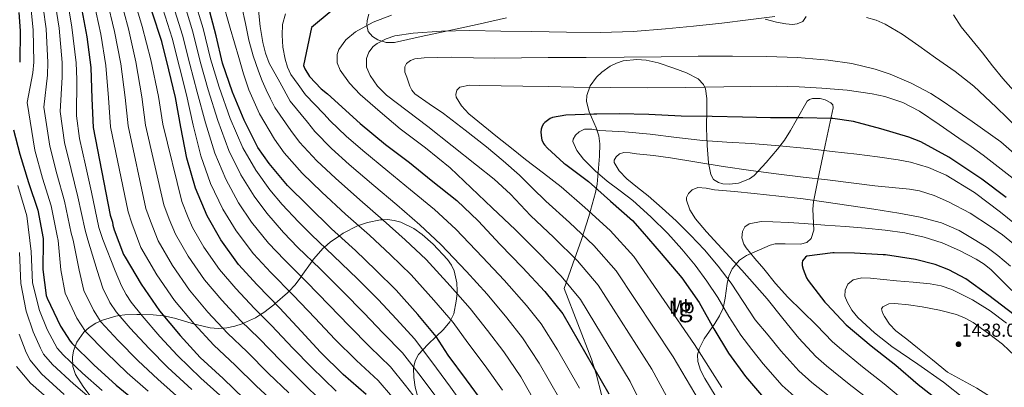
# Model space of a CAD drawing. Extents: x 641335 to 648243, y 743972 to 748742.
# Drawn here: x 643772 to 644299, y 747296 to 747493 of the extents above; entities that cross this region are included whole.
import ezdxf
from ezdxf.enums import TextEntityAlignment as Align

# ---------------------------------------------------------------- set-up
doc = ezdxf.new("R2010")
doc.units = 0
doc.header["$MEASUREMENT"] = 0
doc.linetypes.add('DGN Style 3', pattern=[111.125784, 79.37556, -31.750224])
for name, color, linetype in [('Nivel 35', 7, 'Continuous'), ('Nivel 37', 7, 'Continuous'), ('Nivel 4', 7, 'Continuous'), ('Nivel 41', 7, 'Continuous'), ('Nivel 48', 7, 'Continuous'), ('Nivel 5', 7, 'Continuous'), ('Nivel 59', 7, 'Continuous'), ('Nivel 7', 7, 'Continuous')]:
    doc.layers.add(name, color=color, linetype=linetype)
doc.styles.add('Style-arial', font='arial.shx', dxfattribs={"bigfont": 'arialbig.shx'})
doc.styles.add('Style-arialn', font='arialn.shx', dxfattribs={"bigfont": 'arialnbig.shx'})

# ---------------------------------------------------------------- blocks, each defined once
blk = doc.blocks.new('5PATER_4')
at = {"layer": 'Nivel 7', "linetype": 'Continuous', "lineweight": 0}
h = blk.add_hatch(color=53, dxfattribs=at)
edge = h.paths.add_edge_path()
edge.add_ellipse((0, 0), major_axis=(-0.9, -1.28), ratio=0.999259, start_angle=0, end_angle=360)

msp = doc.modelspace()

# ---------------------------------------------------------------- linework, layer by layer
at = {"layer": 'Nivel 35', "color": 92, "linetype": 'DGN Style 3', "lineweight": 0}
for points in [[(643958.96, 747496.067, 1379.077), (643957.979, 747492.631, 1379.781), (643957.781, 747490.135, 1380.313), (643958.559, 747486.743, 1381.093), (643960.887, 747484.048, 1381.824), (643963.747, 747482.335, 1382.452), (643968.161, 747480.87, 1383.325), (643972.663, 747480.976, 1383.872), (643986.905, 747484.08, 1384.025), (644001.143, 747487.184, 1383.424), (644016.863, 747490.618, 1382.538), (644032.631, 747494.032, 1381.824)], [(644170.999, 747493.392, 1382.912), (644177.001, 747491.8, 1383.396), (644182.015, 747490.853, 1383.826), (644185.639, 747490.627, 1384.143), (644188.098, 747490.875, 1384.358), (644191.104, 747492.135, 1384.618), (644192.951, 747494.736, 1384.768)], [(644107.234, 747471.388, 1397.458), (644102.317, 747471.806, 1397.475), (644095.036, 747471.048, 1397.584), (644091.495, 747469.908, 1397.685), (644088.055, 747468.176, 1397.824), (644083.589, 747465.015, 1398.129)], [(644144.291, 747292.007, 1395.009), (644138.642, 747301.164, 1393.569), (644136.355, 747305.713, 1393.104), (644134.903, 747310.224, 1393.472), (644134.79, 747313.838, 1394.315), (644135.576, 747316.987, 1395.171), (644138.365, 747322.473, 1396.916), (644144.019, 747330.677, 1400.054), (644146.604, 747334.782, 1401.825), (644148.471, 747338.896, 1403.712), (644149.614, 747344.106, 1406.213), (644150.593, 747352.052, 1410.126), (644151.557, 747356.002, 1412.07), (644153.335, 747359.888, 1413.952), (644157.3, 747364.456, 1416.477), (644160.997, 747366.964, 1418.247), (644173.559, 747372.432, 1422.656), (644176.235, 747373.155, 1423.2), (644181.683, 747373.274, 1423.446), (644189.94, 747373.054, 1422.459), (644193.277, 747373.88, 1421.51), (644195.575, 747376.016, 1420.352), (644196.961, 747380.603, 1418.125), (644196.699, 747388.001, 1414.133), (644196.498, 747391.843, 1412.308), (644196.855, 747395.728, 1410.88), (644199.918, 747410.832, 1406.852), (644202.999, 747425.936, 1402.944), (644205.212, 747436.019, 1398.91), (644206.32, 747440.979, 1397.001), (644207.351, 747445.904, 1396.032), (644207.12, 747447.49, 1396.053), (644206.128, 747448.701, 1396.241), (644203.168, 747450.313, 1396.867), (644200.402, 747450.998, 1397.505), (644196.325, 747450.988, 1398.584), (644194.683, 747450.442, 1399.119), (644193.527, 747449.488, 1399.616), (644187.496, 747439.268, 1404.088), (644184.576, 747433.918, 1406.246), (644181.239, 747428.752, 1407.808), (644177.522, 747423.887, 1408.598), (644171.513, 747416.71, 1408.923), (644165.111, 747409.808, 1408.832), (644162.62, 747407.915, 1408.823), (644156.751, 747405.707, 1408.825), (644151.877, 747405.129, 1408.792), (644148.398, 747405.389, 1408.719), (644146.074, 747406.011, 1408.625), (644143.327, 747407.686, 1408.404), (644141.815, 747410.32, 1408.064), (644140.678, 747416.51, 1407.134), (644139.919, 747425.839, 1405.383), (644139.511, 747435.152, 1403.456), (644139.809, 747445.664, 1400.885), (644139.814, 747450.911, 1399.604), (644138.999, 747456.144, 1398.592), (644138.03, 747458.39, 1398.26), (644135.086, 747461.477, 1397.88), (644128.821, 747464.695, 1397.64), (644122.103, 747467.152, 1397.568), (644113.744, 747469.978, 1397.485), (644107.234, 747471.388, 1397.458)], [(644083.589, 747465.015, 1398.129), (644080.689, 747462.285, 1398.447), (644077.333, 747457.683, 1399.012), (644075.511, 747452.56, 1399.616), (644075.394, 747449.356, 1400.037), (644076.808, 747443.75, 1400.999), (644080.484, 747435.293, 1402.637), (644081.924, 747431.02, 1403.379), (644082.423, 747426.704, 1403.968), (644082.241, 747420.116, 1404.426), (644081.085, 747405.198, 1402.792), (644080.119, 747400.592, 1401.152), (644076.647, 747387.928, 1395.268), (644072.695, 747375.504, 1389.376), (644068.087, 747362.448, 1383.36), (644063.479, 747349.392, 1377.344), (644070.775, 747330.448, 1377.6), (644078.071, 747311.504, 1377.856), (644080.62, 747303.764, 1377.981), (644083.609, 747291.888, 1378.25)], [(643986.614, 747285.948, 1338.584), (643983.708, 747296.568, 1342.686), (643983, 747301.792, 1344.443), (643982.775, 747306.832, 1345.536), (643983.604, 747310.696, 1345.989), (643985.459, 747313.939, 1346.296), (643990.377, 747319.406, 1346.703), (643994.898, 747323.681, 1350), (643998.882, 747327.447, 1352.465), (644002.283, 747331.556, 1354.53), (644002.776, 747332.609, 1355), (644004.279, 747335.824, 1356.938), (644005.684, 747342.568, 1360.986), (644006.071, 747346.633, 1360), (644006.214, 747348.129, 1349.908), (644006.054, 747352.415, 1350.563), (644004.523, 747358.78, 1351.493), (644003.027, 747361.837, 1351.902), (644000.951, 747364.752, 1352.256), (643993.347, 747372.975, 1352.909), (643987.436, 747378.172, 1352.97), (643982.901, 747381.36, 1352.793), (643975.962, 747384.759, 1352.195), (643972.439, 747385.742, 1355.088), (643968.887, 747386.192, 1357.92), (643966.258, 747386.123, 1360), (643965.055, 747386.091, 1360.641), (643958.117, 747384.704, 1358.142), (643953.31, 747382.968, 1355), (643952.863, 747382.807, 1354.799), (643945.184, 747378.897, 1351.155), (643943.147, 747377.516, 1350), (643938.103, 747374.096, 1346.986), (643935.094, 747371.484, 1345), (643934.476, 747370.948, 1344.59), (643929.233, 747364.933, 1340.598), (643928.543, 747363.951, 1340), (643922.719, 747355.672, 1335), (643922.628, 747355.542, 1334.921), (643919.237, 747351.082, 1332.138), (643916.275, 747347.963, 1330), (643915.383, 747347.024, 1329.355), (643908.821, 747341.258, 1325), (643908.104, 747340.628, 1324.521), (643902.6, 747336.411, 1320.988), (643900.956, 747335.372, 1320), (643898.258, 747333.668, 1318.415), (643891.84, 747330.698, 1315), (643891.118, 747330.364, 1314.619), (643887.158, 747329.131, 1312.681), (643882.871, 747328.208, 1310.802), (643880.791, 747328.074, 1310), (643878.193, 747327.906, 1309.075), (643873.982, 747328.31, 1307.681), (643866.428, 747330.031, 1305.293), (643865.507, 747330.302, 1305), (643854.896, 747333.43, 1302.004), (643849.158, 747334.737, 1300.071), (643848.975, 747334.756, 1300), (643843.511, 747335.312, 1297.733), (643837.068, 747335.422, 1295), (643834.763, 747335.461, 1294.294), (643828.286, 747335.219, 1292.758), (643825.355, 747334.825, 1290), (643823.475, 747334.572, 1284.847), (643816.33, 747332.456, 1282.547), (643812.79, 747330.729, 1281.422), (643809.271, 747328.464, 1280.32), (643806.42, 747325.947, 1279.365), (643802.651, 747320.565, 1277.716), (643800.916, 747316.065, 1276.503), (643800.271, 747312.628, 1275.609), (643800.416, 747307.667, 1274.297), (643801.975, 747303.312, 1273.024), (643806.029, 747296.97, 1271.261), (643809.66, 747292.174, 1270.266)]]:
    msp.add_polyline3d(points, dxfattribs=at)
at = {"layer": 'Nivel 4', "color": 30, "linetype": 'Continuous', "lineweight": 30, "flags": 128}
for points, elevation in [([(643771.586, 747496.917), (643772.258, 747487.221), (643772.034, 747470.453)], 1275), ([(643804.819, 747501.065), (643808.019, 747484.009), (643810.099, 747467.529), (643810.611, 747450.953), (643811.379, 747435.369), (643820.435, 747388.489), (643821.747, 747384.841), (643821.907, 747383.273), (643822.547, 747380.713), (643827.635, 747367.593), (643828.499, 747366.025), (643836.979, 747351.657), (643846.803, 747337.321), (643857.939, 747324.169), (643868.627, 747312.361), (643880.851, 747301.225), (643892.243, 747290.313)], 1300), ([(643957.488, 747292.624), (643945.072, 747303.408), (643932.944, 747315.184), (643922.608, 747326.512), (643911.184, 747338.832), (643899.12, 747351.216), (643889.072, 747362.128), (643879.696, 747375.344), (643872.272, 747388.208), (643866.128, 747403.056), (643861.456, 747418.96), (643858.32, 747435.6), (643855.472, 747451.504), (643851.92, 747466.352), (643848.016, 747481.392), (643842.992, 747497.136)], 1325), ([(644020.56, 747287.696), (644011.088, 747300.56), (644001.36, 747313.584), (643994.992, 747323.568), (643985.072, 747335.472), (643973.584, 747348.496), (643962.64, 747359.184), (643951.824, 747369.68), (643938.96, 747381.296), (643926.416, 747393.52), (643915.408, 747404.4), (643905.456, 747416.24), (643899.504, 747424.816), (643892.144, 747439.344), (643885.936, 747454.288), (643880.624, 747469.84), (643877.2, 747484.56), (643872.848, 747500.688)], 1350), ([(643938.784, 747497.639), (643928.16, 747488.871), (643923.968, 747468.615), (643924.64, 747466.855), (643927.2, 747462.791), (643933.376, 747456.199), (643936.704, 747453.479), (643954.24, 747437.607), (643967.808, 747426.439), (643980.576, 747416.807), (643992.224, 747407.207), (644006.048, 747396.327), (644017.312, 747385.479), (644029.152, 747372.935), (644041.088, 747360.519), (644053.088, 747347.719), (644062.656, 747335.815), (644087.328, 747292.967)], 1375), ([(644300.011, 747397.948), (644286.955, 747407.74), (644284.267, 747409.628), (644269.291, 747419.58), (644254.283, 747427.708), (644247.787, 747430.236), (644232.843, 747434.652), (644218.155, 747438.716), (644207.243, 747440.284), (644206.347, 747440.284), (644191.083, 747440.604), (644173.771, 747440.604), (644158.763, 747441.052), (644142.571, 747441.244), (644125.963, 747441.596), (644108.683, 747442.46), (644092.843, 747442.812), (644080.811, 747442.62), (644079.339, 747442.62), (644064.331, 747442.012), (644057.163, 747440.732), (644055.915, 747440.188), (644054.411, 747439.26), (644053.067, 747438.108), (644052.395, 747437.34), (644051.659, 747436.188), (644051.051, 747434.492), (644050.955, 747432.988), (644051.243, 747429.724), (644051.467, 747428.924), (644052.363, 747426.972), (644052.843, 747426.236), (644054.411, 747424.412), (644063.307, 747416.348), (644064.363, 747415.612), (644076.395, 747406.556), (644088.139, 747396.06), (644100.011, 747385.692), (644105.195, 747379.868), (644115.275, 747368.124), (644126.347, 747354.972), (644135.627, 747341.756), (644143.563, 747327.772), (644151.275, 747314.748), (644160.363, 747302.172), (644171.147, 747289.724)], 1400), ([(643768.642, 747434.261), (643772.098, 747421.173), (643776.674, 747406.101), (643781.666, 747391.189), (643784.642, 747376.053), (643784.674, 747374.805), (643784.386, 747359.445), (643786.21, 747345.525), (643786.722, 747344.117), (643793.858, 747329.237), (643799.106, 747321.077), (643800.13, 747319.861), (643811.778, 747308.437), (643823.746, 747297.685), (643835.49, 747287.989)], 1275), ([(644207.963, 747368.463), (644207.131, 747368.463), (644193.243, 747366.607), (644192.571, 747365.999), (644191.035, 747364.175), (644190.715, 747363.055), (644190.779, 747361.583), (644191.259, 747359.695), (644193.147, 747354.959), (644193.915, 747353.615), (644202.875, 747341.935), (644203.995, 747340.911), (644214.395, 747329.839), (644227.707, 747318.703), (644240.923, 747308.271), (644252.827, 747298.031), (644266.715, 747287.119), (644279.515, 747276.687), (644291.643, 747266.351), (644303.163, 747255.823)], 1425), ([(644304.283, 747335.247), (644290.683, 747345.647), (644278.331, 747354.415), (644269.275, 747359.279), (644261.915, 747362.127), (644251.419, 747364.751), (644235.451, 747367.247), (644234.171, 747367.279), (644218.811, 747368.271), (644207.963, 747368.463)], 1425)]:
    msp.add_lwpolyline(points, dxfattribs=dict(at, elevation=elevation))
at = {"layer": 'Nivel 5', "color": 30, "linetype": 'Continuous', "lineweight": 0, "flags": 128}
for points, elevation in [([(643764.958, 747672.12), (643776.321, 747655.968), (643785.838, 747637.135), (643786.3, 747625.042), (643783.839, 747605.144), (643782.856, 747599.021), (643781.351, 747581.008), (643783.118, 747563.255), (643786.536, 747548.948), (643789.509, 747535.879), (643792.556, 747523.844), (643796.168, 747509.611), (643797.752, 747502.191), (643800.024, 747489.145)], 1295), ([(643832.481, 747507.009), (643837.579, 747489.555), (643842.258, 747471.588), (643846.341, 747452.057), (643848.636, 747437.205), (643858.749, 747395.891), (643862.134, 747387.378), (643864.591, 747381.925), (643870.628, 747371.516), (643879.03, 747359.405), (643887.646, 747349.323), (643897.682, 747338.66), (643906.702, 747329.602), (643918.217, 747317.429), (643928.148, 747307.158), (643941.478, 747294.324)], 1320), ([(643811.734, 747502.551), (643815.409, 747485.395), (643818.139, 747468.544), (643819.544, 747451.229), (643820.693, 747435.828), (643830.013, 747390.339), (643831.964, 747384.299), (643836.874, 747371.176), (643845.391, 747356.622), (643854.86, 747342.842), (643865.366, 747330.457), (643875.891, 747318.936), (643887.314, 747308.319), (643898.736, 747297.092), (643910.003, 747286.724)], 1305), ([(643818.65, 747504.037), (643822.799, 747486.782), (643826.179, 747469.559), (643828.476, 747451.505), (643830.007, 747436.287), (643839.592, 747392.19), (643842.021, 747385.325), (643846.113, 747374.759), (643853.803, 747361.587), (643862.917, 747348.363), (643872.793, 747336.746), (643883.155, 747325.511), (643893.777, 747315.413), (643905.23, 747303.871), (643916.051, 747293.535)], 1310), ([(643825.565, 747505.523), (643830.189, 747488.168), (643834.218, 747470.573), (643837.409, 747451.781), (643839.322, 747436.746), (643849.17, 747394.04), (643852.077, 747386.352), (643855.352, 747378.342), (643862.216, 747366.551), (643870.973, 747353.884), (643880.219, 747343.034), (643890.418, 747332.085), (643900.239, 747322.508), (643911.723, 747310.65), (643922.1, 747300.347), (643934.825, 747287.897)], 1315), ([(643995.422, 747290.728), (643985.563, 747303.725), (643976.868, 747314.937), (643966.539, 747325.517), (643956.131, 747336.341), (643945.221, 747347.48), (643932.774, 747359.864), (643920.933, 747371.302), (643913.224, 747379.262), (643904.36, 747389.578), (643897.533, 747398.661), (643890.384, 747410.182), (643883.92, 747423.194), (643878.078, 747439.138), (643872.897, 747455.673), (643868.621, 747470.687), (643864.61, 747486.688), (643859.861, 747502.477)], 1340), ([(644013.692, 747280.99), (644002.563, 747296.57), (643992.586, 747310.028), (643983.328, 747322.374), (643973.695, 747332.887), (643963.86, 747343.393), (643952.758, 747354.47), (643939.97, 747366.874), (643928.204, 747377.997), (643921.274, 747384.974), (643912.582, 747394.323), (643905.954, 747402.146), (643898.47, 747412.557), (643891.408, 747424.605), (643884.664, 747440.318), (643878.706, 747457.062), (643874.188, 747472.132), (643870.142, 747488.453), (643865.484, 747504.257)], 1345), ([(644030.364, 747294.915), (644021.074, 747308.019), (644011.827, 747320.26), (644004.055, 747331.121), (643993.742, 747343.119), (643981.545, 747356.648), (643970.487, 747367.27), (643959.157, 747377.801), (643946.475, 747389.008), (643933.718, 747400.908), (643923.243, 747410.985), (643913.651, 747421.927), (643908.335, 747429.29), (643900.354, 747442.754), (643897.512, 747449.2), (643894.669, 747455.646), (643891.739, 747464.153), (643889.357, 747472.862), (643884.619, 747488.643), (643880.205, 747504.51)], 1355), ([(643778.128, 747498.235), (643779.199, 747487.702), (643779.586, 747470.352), (643779.131, 747464.747), (643776.101, 747448.735), (643780.095, 747423.285), (643784.299, 747408.416), (643788.851, 747393.594), (643792.093, 747377.518), (643792.628, 747375.009), (643794.093, 747359.263), (643796.307, 747346.848), (643802.662, 747333.459), (643807.273, 747326.329), (643818.232, 747315.018), (643829.575, 747304.174), (643840.756, 747294.367)], 1280), ([(643784.669, 747499.554), (643786.141, 747488.183), (643787.138, 747470.251), (643786.932, 747463.521), (643784.872, 747446.377), (643788.092, 747425.396), (643791.923, 747410.731), (643796.036, 747395.999), (643799.544, 747378.983), (643800.582, 747375.213), (643803.8, 747359.081), (643806.404, 747348.171), (643811.466, 747337.681), (643815.439, 747331.581), (643824.686, 747321.598), (643835.405, 747310.662), (643846.022, 747300.746), (643859.236, 747289.124)], 1285), ([(643791.211, 747500.872), (643793.082, 747488.664), (643794.69, 747470.151), (643794.734, 747462.295), (643793.643, 747444.02), (643796.088, 747427.508), (643799.548, 747413.045), (643803.22, 747398.405), (643806.994, 747380.448), (643808.535, 747375.417), (643813.506, 747358.899), (643816.5, 747349.494), (643820.269, 747341.903), (643823.606, 747336.834), (643831.141, 747328.179), (643841.234, 747317.151), (643851.288, 747307.124), (643864.134, 747295.26)], 1290), ([(643971.518, 747291.119), (643963.948, 747300.062), (643952.228, 747310.778), (643940.673, 747322.236), (643930.146, 747333.501), (643918.381, 747345.843), (643906.391, 747357.911), (643897.123, 747367.839), (643887.917, 747380.089), (643880.692, 747391.692), (643874.213, 747405.431), (643868.944, 747420.371), (643864.906, 747436.779), (643861.28, 747452.894), (643857.487, 747467.797), (643853.547, 747483.157), (643848.615, 747498.916)], 1330), ([(643988.282, 747284.885), (643978.541, 747297.422), (643970.408, 747307.499), (643959.384, 747318.148), (643948.402, 747329.288), (643937.683, 747340.491), (643925.577, 747352.853), (643913.662, 747364.606), (643905.173, 747373.551), (643896.139, 747384.834), (643889.113, 747395.177), (643882.299, 747407.806), (643876.432, 747421.782), (643871.492, 747437.959), (643867.089, 747454.283), (643863.054, 747469.242), (643859.079, 747484.922), (643854.238, 747500.696)], 1335), ([(644050.447, 747284.107), (644040.168, 747302.134), (644031.06, 747315.478), (644022.294, 747326.936), (644013.118, 747338.673), (644002.412, 747350.767), (643989.506, 747364.8), (643978.333, 747375.356), (643966.49, 747385.922), (643953.99, 747396.72), (643941.02, 747408.295), (643931.077, 747417.57), (643921.845, 747427.615), (643917.166, 747433.764), (643908.563, 747446.165), (643906.272, 747450.858), (643903.981, 747455.55), (643901.825, 747460.469), (643899.917, 747465.502), (643897.019, 747473.708), (643894.733, 747482.078), (643892.845, 747491.07), (643890.957, 747500.062)], 1360), ([(644061.006, 747290.072), (644049.972, 747309.352), (644041.045, 747322.936), (644032.761, 747333.612), (644022.181, 747346.226), (644011.081, 747358.414), (643997.468, 747372.952), (643986.18, 747383.441), (643973.824, 747394.043), (643961.505, 747404.431), (643948.321, 747415.683), (643938.912, 747424.156), (643930.04, 747433.302), (643925.996, 747438.237), (643916.773, 747449.575), (643911.177, 747459.698), (643905.581, 747469.822), (643903.514, 747475.159), (643902.189, 747480.83), (643900.701, 747489.486), (643899.917, 747498.142)], 1365), ([(644071.566, 747296.038), (644059.776, 747316.571), (644051.031, 747330.395), (644043.228, 747340.288), (644031.244, 747353.778), (644019.751, 747366.062), (644005.429, 747381.104), (643994.026, 747391.527), (643981.157, 747402.164), (643969.02, 747412.143), (643955.623, 747423.07), (643946.746, 747430.741), (643938.234, 747438.99), (643934.827, 747442.711), (643924.982, 747452.986), (643921.09, 747458.396), (643917.197, 747463.806), (643915.262, 747467.743), (643914.029, 747472.062), (643912.835, 747478.469), (643912.461, 747484.894), (643912.762, 747490.579), (643914.2, 747496.186)], 1370), ([(643970.971, 747495.535), (643961.113, 747491.837), (643951.739, 747486.543), (643946.603, 747482.369), (643942.779, 747477.167), (643941.858, 747474.502), (643941.93, 747470.108), (643943.547, 747466.095), (643948.475, 747459.231), (643954.235, 747453.103), (643964.87, 747443.788), (643975.675, 747434.735), (643989.22, 747424.531), (644002.331, 747413.839), (644013.602, 747403.158), (644024.859, 747392.463), (644031.083, 747386.548), (644037.307, 747380.633), (644049.453, 747368.561), (644061.808, 747355.894), (644072.166, 747343.458), (644098.789, 747299.566), (644109.596, 747277.711)], 1380), ([(644161.907, 747493.027), (644147.707, 747491.215), (644132.647, 747489.661), (644117.563, 747488.271), (644100.342, 747486.882), (644083.099, 747486.287), (644064.587, 747486.478), (644046.075, 747486.735), (644029.467, 747486.988), (644012.859, 747487.247), (643997.752, 747486.896), (643982.651, 747485.935), (643972.851, 747484.494), (643968.073, 747482.89), (643963.323, 747480.431), (643961.206, 747478.796), (643958.858, 747475.797), (643957.563, 747472.431), (643957.694, 747467.742), (643959.643, 747463.183), (643963.576, 747457.494), (643968.283, 747452.687), (643979.379, 747444.34), (643990.427, 747435.983), (644003.491, 747425.698), (644016.507, 747415.343), (644025.896, 747407.857), (644034.715, 747399.759), (644040.089, 747394.044), (644045.463, 747388.33), (644057.819, 747376.603), (644070.528, 747364.069), (644081.675, 747351.102), (644110.25, 747306.166), (644122.616, 747283.447)], 1385), ([(644176.123, 747494.863), (644161.907, 747493.027)], 1385), ([(644306.385, 747434.95), (644294.55, 747446.25), (644282.715, 747457.551), (644272.654, 747465.478), (644262.043, 747472.751), (644253.209, 747479.132), (644244.315, 747485.455), (644235.254, 747490.778), (644230.378, 747492.774), (644225.275, 747494.223)], 1385), ([(644281.524, 747482.277), (644275.835, 747489.231), (644271.84, 747495.78)], 1380), ([(643800.024, 747489.145), (643802.242, 747470.05), (643802.535, 747461.069), (643802.414, 747441.662), (643804.085, 747429.619), (643807.172, 747415.36), (643810.405, 747400.81), (643814.445, 747381.913), (643816.489, 747375.621), (643823.213, 747358.717), (643826.597, 747350.817), (643829.073, 747346.125), (643831.772, 747342.086), (643837.595, 747334.759), (643847.064, 747323.639), (643856.554, 747313.503), (643869.031, 747301.395), (643882.441, 747289.206)], 1295), ([(644306.898, 747451.915), (644298.075, 747461.743), (644292.544, 747468.466), (644287.195, 747475.343), (644281.524, 747482.277)], 1380), ([(643981.23, 747471.274), (643979.035, 747469.647), (643978.061, 747467.966), (643978.202, 747465.085), (643979.131, 747462.287), (643980.742, 747457.557), (643981.877, 747455.347), (643983.515, 747453.487), (643991.17, 747448.048), (643998.811, 747442.863), (644010.408, 747434.056), (644021.883, 747425.071), (644030.834, 747417.703), (644039.419, 747409.935), (644046.518, 747402.982), (644053.618, 747396.028), (644066.184, 747384.645), (644079.248, 747372.244), (644091.185, 747358.745), (644121.712, 747312.765), (644135.637, 747289.183)], 1390), ([(644311.55, 747415.045), (644297.049, 747427.814), (644281.674, 747438.57), (644266.299, 747449.327), (644259.619, 747453.637), (644249.073, 747459.22), (644237.947, 747463.919), (644229.792, 747466.699), (644217.387, 747469.767), (644204.763, 747471.535), (644188.276, 747472.809), (644171.771, 747473.455), (644153.403, 747473.678), (644135.035, 747473.679), (644115.243, 747473.334), (644095.451, 747473.039), (644075.163, 747472.954), (644054.875, 747472.879), (644040.619, 747472.719), (644026.363, 747472.559), (644014.811, 747472.719), (644003.259, 747473.007), (643995.867, 747472.98), (643988.475, 747472.783), (643983.566, 747472.201), (643981.23, 747471.274)], 1390), ([(644303.656, 747408.09), (644287.714, 747420.677), (644281.15, 747425.226), (644274.587, 747429.775), (644264.127, 747436.977), (644253.595, 747444.111), (644244.654, 747448.88), (644234.97, 747452.081), (644228.315, 747453.487), (644214.822, 747455.412), (644201.275, 747456.559), (644189.166, 747457.284), (644177.051, 747457.583), (644162.987, 747457.36), (644148.923, 747457.135), (644128.523, 747456.788), (644108.123, 747456.591), (644088.315, 747456.774), (644068.507, 747457.103), (644054.875, 747457.311), (644041.243, 747457.519), (644029.643, 747457.708), (644018.043, 747457.903), (644012.772, 747458.062), (644007.515, 747457.071), (644005.9, 747455.423), (644005.38, 747453.057), (644005.691, 747451.663), (644008.526, 747446.954), (644012.379, 747442.767), (644020.061, 747436.511), (644027.771, 747430.319), (644035.253, 747424.322), (644042.779, 747418.383), (644052.276, 747411.054), (644061.774, 747403.725), (644074.55, 747392.687), (644087.968, 747380.419), (644100.694, 747366.389), (644133.173, 747319.365), (644147.734, 747296.376)], 1395), ([(644309.12, 747380.274), (644296.991, 747390.24), (644282.948, 747400.735), (644267.775, 747409.888), (644258.464, 747414.072), (644248.786, 747416.956), (644242.175, 747418.208), (644231.129, 747419.795), (644220.063, 747421.184), (644206.834, 747422.686), (644193.599, 747424.128), (644178.517, 747425.605), (644163.423, 747426.944), (644150.479, 747427.682), (644137.535, 747428.416), (644123.458, 747430.095), (644109.375, 747431.936), (644095.84, 747433.075), (644082.303, 747433.92), (644078.259, 747434.509), (644074.215, 747434.484), (644071.519, 747433.184), (644069.4, 747431.274), (644068.148, 747429.236), (644068.063, 747427.872), (644070.168, 747423.147), (644073.759, 747418.496), (644079.963, 747412.184), (644086.431, 747406.72), (644093.351, 747401.563), (644100.191, 747396.32), (644109.726, 747387.751), (644118.815, 747378.688), (644126.397, 747370.43), (644133.535, 747361.792), (644139.783, 747353.295), (644145.695, 747344.576), (644151.608, 747334.304), (644157.919, 747324.32), (644163.908, 747316.69), (644169.896, 747309.061), (644180.108, 747297.487), (644188.116, 747290.341)], 1405), ([(644303.871, 747373.248), (644297.906, 747378.073), (644291.615, 747382.528), (644280.667, 747389.541), (644269.119, 747395.68), (644261.456, 747399.023), (644253.568, 747401.497), (644248.159, 747402.496), (644238.891, 747403.361), (644229.631, 747404.224), (644216.946, 747405.895), (644204.255, 747407.52), (644191.246, 747408.965), (644178.239, 747410.432), (644163.346, 747412.416), (644148.479, 747414.592), (644134.399, 747416.917), (644120.319, 747419.296), (644111.257, 747420.445), (644102.175, 747421.376), (644098.773, 747421.972), (644095.358, 747422.147), (644093.087, 747421.376), (644091.199, 747419.827), (644090.105, 747417.908), (644090.143, 747416.704), (644092.876, 747412.206), (644096.895, 747408), (644102.678, 747403.337), (644108.383, 747398.816), (644115.9, 747392.269), (644123.295, 747385.568), (644131.043, 747377.925), (644138.463, 747369.952), (644145.866, 747361.243), (644152.831, 747352.192), (644159.121, 747342.298), (644165.663, 747332.608), (644172.546, 747324.279), (644179.429, 747315.95), (644189.068, 747305.25), (644195.997, 747299.119), (644208.671, 747289)], 1410), ([(643770.962, 747404.369), (643775.813, 747388.217), (643778.236, 747369.202), (643778.935, 747352.38), (643782.658, 747337.475), (643786.674, 747327.466), (643790.821, 747319.777), (643792.126, 747317.466), (643795.465, 747313.651), (643805.654, 747303.987), (643816.215, 747294.701)], 1270), ([(644302.28, 747361.289), (644295.487, 747366.976), (644289.749, 747371.207), (644283.711, 747375.072), (644274.783, 747380.388), (644265.279, 747384.512), (644253.981, 747387.527), (644242.527, 747389.632), (644229.155, 747391.707), (644215.775, 747393.728), (644203.59, 747395.539), (644191.391, 747397.248), (644178.248, 747398.766), (644165.087, 747400.128), (644154.481, 747401.181), (644143.871, 747402.176), (644139.412, 747403.041), (644134.941, 747403.328), (644131.967, 747402.112), (644129.953, 747400.208), (644128.881, 747398.012), (644128.831, 747396.544), (644130.57, 747391.442), (644133.695, 747386.592), (644139.587, 747379.707), (644145.567, 747373.12), (644152.029, 747366.14), (644158.463, 747359.136), (644165.316, 747351.51), (644171.967, 747343.712), (644180.464, 747333.276), (644188.962, 747322.839), (644198.029, 747313.012), (644203.879, 747307.896), (644215.896, 747298.206), (644227.674, 747289.089)], 1415), ([(644302.984, 747348.25), (644297.428, 747353.757), (644291.871, 747359.264), (644288.101, 747362.426), (644283.924, 747365.071), (644274.975, 747369.568), (644265.669, 747373.712), (644256.031, 747376.832), (644245.692, 747379.042), (644235.263, 747380.544), (644224.661, 747381.625), (644214.047, 747382.528), (644202.944, 747383.29), (644191.839, 747384.032), (644183.44, 747384.547), (644175.039, 747385.024), (644168.763, 747385.123), (644162.495, 747383.968), (644160.131, 747382.277), (644158.783, 747379.776), (644158.558, 747376.397), (644159.559, 747372.963), (644160.799, 747371.008), (644165.493, 747365.397), (644170.207, 747359.808), (644176.446, 747352.09), (644183.039, 747344.704), (644190.767, 747337.216), (644198.495, 747329.728), (644206.989, 747320.775), (644211.76, 747316.674), (644223.122, 747307.412), (644234.633, 747298.392), (644247.701, 747287.408)], 1420), ([(643771.89, 747368.524), (643772.598, 747352.076), (643775.575, 747337.129), (643779.186, 747326.166), (643783.193, 747317.456), (643784.859, 747314.194), (643789.564, 747308.653), (643800.757, 747298.333), (643811.734, 747288.977)], 1265), ([(644300.148, 747330.84), (644291.352, 747337.384), (644281.887, 747343.296), (644270.873, 747348.845), (644265.132, 747350.771), (644259.199, 747351.872), (644250.189, 747352.644), (644241.183, 747353.376), (644234.303, 747354.075), (644227.423, 747354.784), (644222.72, 747354.979), (644218.015, 747353.92), (644215.239, 747351.645), (644213.759, 747348.48), (644213.679, 747345.256), (644214.783, 747342.112), (644217.362, 747337.702), (644220.575, 747333.792), (644229.446, 747325.683), (644238.815, 747318.368), (644252.623, 747308.832), (644266.431, 747299.296)], 1430), ([(644304.799, 747313.152), (644297.954, 747319.571), (644290.559, 747325.344), (644282.27, 747331.079), (644277.916, 747333.508), (644273.279, 747335.424), (644264.188, 747337.771), (644254.975, 747339.456), (644247.684, 747340.584), (644240.383, 747341.376), (644237.103, 747341.177), (644233.983, 747339.584), (644233.315, 747338.409), (644233.747, 747336.292), (644234.879, 747334.336), (644237.569, 747330.249), (644240.831, 747326.656), (644246.705, 747322.166), (644252.543, 747317.664), (644260.575, 747311.152), (644268.607, 747304.64)], 1435), ([(643771.699, 747324.867), (643775.564, 747315.134), (643777.593, 747310.923), (643783.662, 747303.655), (643795.861, 747292.679)], 1260), ([(643770.326, 747307.651), (643777.761, 747298.657), (643790.964, 747287.025)], 1255), ([(644268.607, 747304.64), (644276.399, 747300.288), (644284.191, 747295.936), (644289.619, 747292.637), (644295.039, 747289.248), (644299.745, 747286.973)], 1435), ([(644266.431, 747299.296), (644277.567, 747290.224), (644288.703, 747281.152), (644300.365, 747270.123)], 1430)]:
    msp.add_lwpolyline(points, dxfattribs=dict(at, elevation=elevation))
at = {"layer": 'Nivel 59', "color": 7, "linetype": 'Continuous', "lineweight": 0}
for points in [[(643958.96, 747496.067, 1379.077), (643957.979, 747492.631, 1379.781), (643957.781, 747490.135, 1380.313), (643958.559, 747486.743, 1381.093), (643960.887, 747484.048, 1381.824), (643963.747, 747482.335, 1382.452), (643968.161, 747480.87, 1383.325), (643972.663, 747480.976, 1383.872), (643986.905, 747484.08, 1384.025), (644001.143, 747487.184, 1383.424), (644016.863, 747490.618, 1382.538), (644032.631, 747494.032, 1381.824)], [(644170.999, 747493.392, 1382.912), (644177.001, 747491.8, 1383.396), (644182.015, 747490.853, 1383.826), (644185.639, 747490.627, 1384.143), (644188.098, 747490.875, 1384.358), (644191.104, 747492.135, 1384.618), (644192.951, 747494.736, 1384.768)], [(644144.291, 747292.007, 1395.009), (644138.642, 747301.164, 1393.569), (644136.355, 747305.713, 1393.104), (644134.903, 747310.224, 1393.472), (644134.79, 747313.838, 1394.315), (644135.576, 747316.987, 1395.171), (644138.365, 747322.473, 1396.916), (644144.019, 747330.677, 1400.054), (644146.604, 747334.782, 1401.825), (644148.471, 747338.896, 1403.712), (644149.614, 747344.106, 1406.213), (644150.593, 747352.052, 1410.126), (644151.557, 747356.002, 1412.07), (644153.335, 747359.888, 1413.952), (644157.3, 747364.456, 1416.477), (644160.997, 747366.964, 1418.247), (644173.559, 747372.432, 1422.656), (644176.235, 747373.155, 1423.2), (644181.683, 747373.274, 1423.446), (644189.94, 747373.054, 1422.459), (644193.277, 747373.88, 1421.51), (644195.575, 747376.016, 1420.352), (644196.961, 747380.603, 1418.125), (644196.699, 747388.001, 1414.133), (644196.498, 747391.843, 1412.308), (644196.855, 747395.728, 1410.88), (644199.918, 747410.832, 1406.852), (644202.999, 747425.936, 1402.944), (644205.212, 747436.019, 1398.91), (644206.32, 747440.979, 1397.001), (644207.351, 747445.904, 1396.032), (644207.12, 747447.49, 1396.053), (644206.128, 747448.701, 1396.241), (644203.168, 747450.313, 1396.867), (644200.402, 747450.998, 1397.505), (644196.325, 747450.988, 1398.584), (644194.683, 747450.442, 1399.119), (644193.527, 747449.488, 1399.616), (644187.496, 747439.268, 1404.088), (644184.576, 747433.918, 1406.246), (644181.239, 747428.752, 1407.808), (644177.522, 747423.887, 1408.598), (644171.513, 747416.71, 1408.923), (644165.111, 747409.808, 1408.832), (644162.62, 747407.915, 1408.823), (644156.751, 747405.707, 1408.825), (644151.877, 747405.129, 1408.792), (644148.398, 747405.389, 1408.719), (644146.074, 747406.011, 1408.625), (644143.327, 747407.686, 1408.404), (644141.815, 747410.32, 1408.064), (644140.678, 747416.51, 1407.134), (644139.919, 747425.839, 1405.383), (644139.511, 747435.152, 1403.456), (644139.809, 747445.664, 1400.885), (644139.814, 747450.911, 1399.604), (644138.999, 747456.144, 1398.592), (644138.03, 747458.39, 1398.26), (644135.086, 747461.477, 1397.88), (644128.821, 747464.695, 1397.64), (644122.103, 747467.152, 1397.568), (644113.744, 747469.978, 1397.485), (644107.234, 747471.388, 1397.458), (644102.317, 747471.806, 1397.475), (644095.036, 747471.048, 1397.584), (644091.495, 747469.908, 1397.685), (644088.055, 747468.176, 1397.824), (644083.589, 747465.015, 1398.129), (644080.689, 747462.285, 1398.447), (644077.333, 747457.683, 1399.012), (644075.511, 747452.56, 1399.616), (644075.394, 747449.356, 1400.037), (644076.808, 747443.75, 1400.999), (644080.484, 747435.293, 1402.637), (644081.924, 747431.02, 1403.379), (644082.423, 747426.704, 1403.968), (644082.241, 747420.116, 1404.426), (644081.085, 747405.198, 1402.792), (644080.119, 747400.592, 1401.152), (644076.647, 747387.928, 1395.268), (644072.695, 747375.504, 1389.376), (644068.087, 747362.448, 1383.36), (644063.479, 747349.392, 1377.344), (644070.775, 747330.448, 1377.6), (644078.071, 747311.504, 1377.856), (644080.62, 747303.764, 1377.981), (644083.609, 747291.888, 1378.25)], [(643986.614, 747285.948, 1338.584), (643983.708, 747296.568, 1342.686), (643983, 747301.792, 1344.443), (643982.775, 747306.832, 1345.536), (643983.604, 747310.696, 1345.989), (643985.459, 747313.939, 1346.296), (643990.377, 747319.406, 1346.703), (643994.898, 747323.681, 1350), (643998.882, 747327.447, 1352.465), (644002.283, 747331.556, 1354.53), (644002.776, 747332.609, 1355), (644004.279, 747335.824, 1356.938), (644005.684, 747342.568, 1360.986), (644006.071, 747346.633, 1360), (644006.214, 747348.129, 1349.908), (644006.054, 747352.415, 1350.563), (644004.523, 747358.78, 1351.493), (644003.027, 747361.837, 1351.902), (644000.951, 747364.752, 1352.256), (643993.347, 747372.975, 1352.909), (643987.436, 747378.172, 1352.97), (643982.901, 747381.36, 1352.793), (643975.962, 747384.759, 1352.195), (643972.439, 747385.742, 1355.088), (643968.887, 747386.192, 1357.92), (643966.258, 747386.123, 1360), (643965.055, 747386.091, 1360.641), (643958.117, 747384.704, 1358.142), (643953.31, 747382.968, 1355), (643952.863, 747382.807, 1354.799), (643945.184, 747378.897, 1351.155), (643943.147, 747377.516, 1350), (643938.103, 747374.096, 1346.986), (643935.094, 747371.484, 1345), (643934.476, 747370.948, 1344.59), (643929.233, 747364.933, 1340.598), (643928.543, 747363.951, 1340), (643922.719, 747355.672, 1335), (643922.628, 747355.542, 1334.921), (643919.237, 747351.082, 1332.138), (643916.275, 747347.963, 1330), (643915.383, 747347.024, 1329.355), (643908.821, 747341.258, 1325), (643908.104, 747340.628, 1324.521), (643902.6, 747336.411, 1320.988), (643900.956, 747335.372, 1320), (643898.258, 747333.668, 1318.415), (643891.84, 747330.698, 1315), (643891.118, 747330.364, 1314.619), (643887.158, 747329.131, 1312.681), (643882.871, 747328.208, 1310.802), (643880.791, 747328.074, 1310), (643878.193, 747327.906, 1309.075), (643873.982, 747328.31, 1307.681), (643866.428, 747330.031, 1305.293), (643865.507, 747330.302, 1305), (643854.896, 747333.43, 1302.004), (643849.158, 747334.737, 1300.071), (643848.975, 747334.756, 1300), (643843.511, 747335.312, 1297.733), (643837.068, 747335.422, 1295), (643834.763, 747335.461, 1294.294), (643828.286, 747335.219, 1292.758), (643825.355, 747334.825, 1290), (643823.475, 747334.572, 1284.847), (643816.33, 747332.456, 1282.547), (643812.79, 747330.729, 1281.422), (643809.271, 747328.464, 1280.32), (643806.42, 747325.947, 1279.365), (643802.651, 747320.565, 1277.716), (643800.916, 747316.065, 1276.503), (643800.271, 747312.628, 1275.609), (643800.416, 747307.667, 1274.297), (643801.975, 747303.312, 1273.024), (643806.029, 747296.97, 1271.261), (643809.66, 747292.174, 1270.266)]]:
    msp.add_polyline3d(points, dxfattribs=at)

# ---------------------------------------------------------------- block references
at = {"layer": 'Nivel 7', "color": 53, "linetype": 'Continuous', "lineweight": 0}
msp.add_blockref('5PATER_4', (644274.431, 747319.52, 1438.056), dxfattribs=at)

# ---------------------------------------------------------------- texts
at = {"layer": 'Nivel 37', "color": 92, "linetype": 'Continuous', "lineweight": 0, "style": 'Style-arialn'}
msp.add_text('Mb', height=7, rotation=1.50165, dxfattribs=at).set_placement((644126.334, 747339.505, 1396.99), align=Align.MIDDLE_CENTER)
at = {"layer": 'Nivel 41', "color": 7, "linetype": 'Continuous', "lineweight": 0, "style": 'Style-arial'}
msp.add_text('1438.06', height=7, dxfattribs=at).set_placement((644276.096, 747323.52, 1438.056))
at = {"layer": 'Nivel 48', "color": 6, "linetype": 'Continuous', "lineweight": 0, "style": 'Style-arialn'}
msp.add_text('Ig', height=10, dxfattribs=at).set_placement((644126.334, 747339.504, 1396.99), align=Align.MIDDLE_CENTER)

doc.saveas('drawing.dxf')
